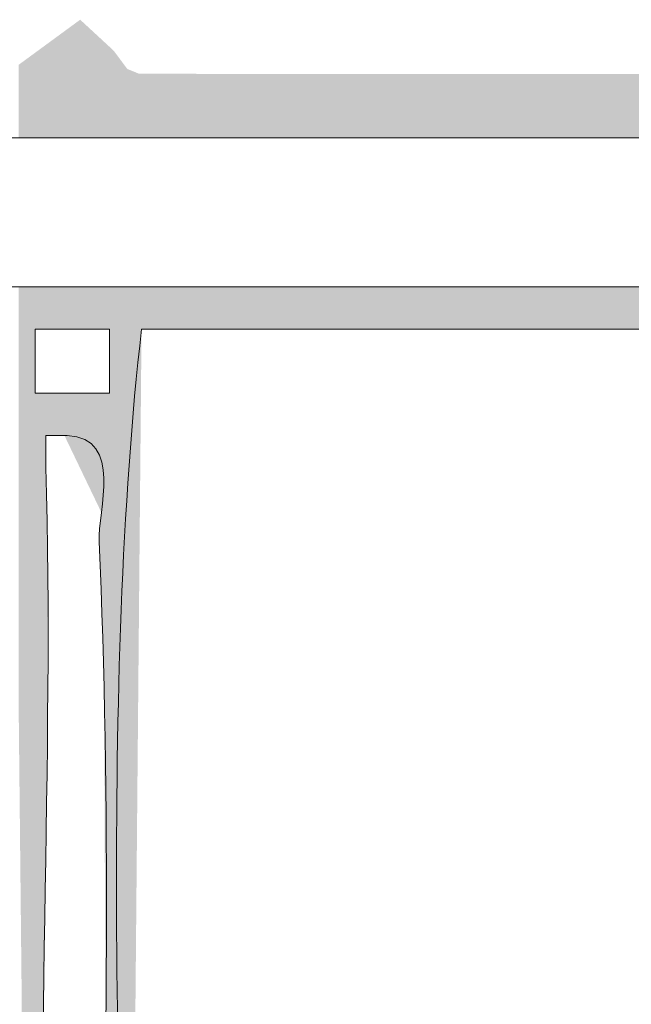
# Model space of a CAD drawing. Units: millimetres. Extents: x -5 to 212, y -5 to 302.
# Drawn here: x 127 to 132, y 237 to 245 of the extents above; entities that cross this region are included whole.
import ezdxf

# ---------------------------------------------------------------- set-up
doc = ezdxf.new("R2010")
doc.units = ezdxf.units.MM
doc.layers.add('Capa 1', color=7, linetype='Continuous')

msp = doc.modelspace()

# ---------------------------------------------------------------- linework, layer by layer
at = {"layer": 'Capa 1', "color": 0, "lineweight": 18}
for points, knots in [([(109.7463, 243.324), (109.7463, 243.0088), (109.7463, 242.6937), (109.7463, 242.3786), (123.8114, 242.3786), (138.6343, 242.3786), (152.7442, 242.3786), (153.5282, 242.3786), (155.21, 241.9521), (154.9801, 243.0662), (155.1697, 243.7699), (154.3793, 243.5519), (154.1201, 243.5819), (153.646, 243.6368), (153.0327, 243.5819), (152.6583, 243.5819), (138.4044, 243.5819), (123.8885, 243.5819), (109.8322, 243.5819), (109.732, 243.5674), (109.7388, 243.446), (109.7463, 243.324)], [0, 0, 0, 0, 1, 1, 1, 2, 2, 2, 3, 3, 3, 4, 4, 4, 5, 5, 5, 6, 6, 6, 7, 7, 7, 7]), ([(127.2034, 241.5192), (127.404, 241.5192), (127.6048, 241.5192), (127.8054, 241.5192), (127.8054, 241.6909), (127.8054, 241.8629), (127.8054, 242.0348), (127.6048, 242.0348), (127.404, 242.0348), (127.2034, 242.0348), (127.2034, 241.8629), (127.2034, 241.6909), (127.2034, 241.5192)], [0, 0, 0, 0, 1, 1, 1, 2, 2, 2, 3, 3, 3, 4, 4, 4, 4]), ([(127.9773, 232.4945), (130.6432, 232.4945), (133.309, 232.4945), (135.9749, 232.4945), (136.129, 235.488), (136.1026, 239.0373), (135.9749, 242.0348), (133.3379, 242.0348), (130.7006, 242.0348), (128.0634, 242.0348), (127.7386, 239.2055), (127.8782, 235.4618), (127.9773, 232.4945)], [0, 0, 0, 0, 1, 1, 1, 2, 2, 2, 3, 3, 3, 4, 4, 4, 4]), ([(127.2894, 241.1753), (127.2894, 241.0894), (127.2894, 241.0034), (127.2894, 240.9174), (127.3595, 238.6258), (127.1958, 235.8972), (127.2894, 233.6978), (127.2987, 233.4789), (127.086, 232.8553), (127.5473, 232.8384), (127.8744, 232.9794), (127.7121, 233.4532), (127.7194, 233.6978), (127.7844, 235.8582), (127.8148, 238.3001), (127.7194, 240.3159), (127.7075, 240.5663), (127.9226, 241.1556), (127.4613, 241.1753), (127.404, 241.1753), (127.3467, 241.1753), (127.2894, 241.1753)], [0, 0, 0, 0, 1, 1, 1, 2, 2, 2, 3, 3, 3, 4, 4, 4, 5, 5, 5, 6, 6, 6, 7, 7, 7, 7])]:
    msp.add_open_spline(points, degree=3, knots=knots, dxfattribs=at)
for points in [[(127.5473, 243.5819), (127.4613, 244.4587), (127.5473, 244.5217)], [(127.5672, 243.5819), (127.5473, 244.5217), (127.5672, 244.5363)], [(127.5473, 243.5819), (127.5473, 244.5217), (127.5672, 243.5819)], [(127.5672, 243.5819), (127.5672, 244.5363), (127.603, 243.5819)], [(127.603, 243.5819), (127.5672, 244.5363), (127.603, 244.5032)], [(127.603, 243.5819), (127.603, 244.5032), (127.6559, 243.5819)], [(127.6559, 243.5819), (127.603, 244.5032), (127.6559, 244.4544)], [(127.3589, 243.5819), (127.3137, 244.3506), (127.3589, 244.3837)], [(127.4184, 243.5819), (127.3589, 244.3837), (127.4184, 244.4272)], [(127.3589, 243.5819), (127.3589, 244.3837), (127.4184, 243.5819)], [(127.4398, 243.5819), (127.4184, 244.4272), (127.4398, 244.443)], [(127.4184, 243.5819), (127.4184, 244.4272), (127.4398, 243.5819)], [(127.4613, 243.5819), (127.4398, 244.443), (127.4613, 244.4587)], [(127.4398, 243.5819), (127.4398, 244.443), (127.4613, 243.5819)], [(127.4613, 243.5819), (127.4613, 244.4587), (127.5473, 243.5819)], [(127.6559, 243.5819), (127.6559, 244.4544), (127.7088, 243.5819)], [(127.7088, 243.5819), (127.6559, 244.4544), (127.7088, 244.4055)], [(127.7088, 243.5819), (127.7088, 244.4055), (127.7189, 243.5819)], [(127.7189, 243.5819), (127.7088, 244.4055), (127.7189, 244.3961)], [(127.7189, 243.5819), (127.7189, 244.3961), (127.7194, 243.5819)], [(127.7194, 243.5819), (127.7189, 244.3961), (127.7194, 244.3957)], [(127.7194, 243.5819), (127.7194, 244.3957), (127.7198, 243.5819)], [(127.7198, 243.5819), (127.7194, 244.3957), (127.7198, 244.3953)], [(127.7198, 243.5819), (127.7198, 244.3953), (127.72, 243.5819)], [(127.72, 243.5819), (127.7198, 244.3953), (127.72, 244.3951)], [(127.72, 243.5819), (127.72, 244.3951), (127.7202, 243.5819)], [(127.7202, 243.5819), (127.72, 244.3951), (127.7202, 244.395)], [(127.7202, 243.5819), (127.7202, 244.395), (127.7285, 243.5819)], [(127.7285, 243.5819), (127.7202, 244.395), (127.7285, 244.3873)], [(127.7285, 243.5819), (127.7285, 244.3873), (127.7389, 243.5819)], [(127.7389, 243.5819), (127.7285, 244.3873), (127.7389, 244.3776)], [(127.2598, 243.5819), (127.2034, 244.2698), (127.2598, 244.311)], [(127.2604, 243.5819), (127.2598, 244.311), (127.2604, 244.3115)], [(127.2598, 243.5819), (127.2598, 244.311), (127.2604, 243.5819)], [(127.2654, 243.5819), (127.2604, 244.3115), (127.2654, 244.3152)], [(127.2604, 243.5819), (127.2604, 244.3115), (127.2654, 243.5819)], [(127.2771, 243.5819), (127.2654, 244.3152), (127.2771, 244.3238)], [(127.2654, 243.5819), (127.2654, 244.3152), (127.2654, 243.5819)], [(127.2654, 243.5819), (127.2654, 244.3152), (127.2654, 244.3152)], [(127.2654, 243.5819), (127.2654, 244.3152), (127.2771, 243.5819)], [(127.2814, 243.5819), (127.2771, 244.3238), (127.2814, 244.3269)], [(127.2771, 243.5819), (127.2771, 244.3238), (127.2814, 243.5819)], [(127.2852, 243.5819), (127.2814, 244.3269), (127.2852, 244.3297)], [(127.2814, 243.5819), (127.2814, 244.3269), (127.2852, 243.5819)], [(127.2869, 243.5819), (127.2852, 244.3297), (127.2869, 244.3309)], [(127.2852, 243.5819), (127.2852, 244.3297), (127.2869, 243.5819)], [(127.2894, 243.5819), (127.2869, 244.3309), (127.2894, 244.3328)], [(127.2869, 243.5819), (127.2869, 244.3309), (127.2894, 243.5819)], [(127.3016, 243.5819), (127.2894, 244.3328), (127.3016, 244.3417)], [(127.2894, 243.5819), (127.2894, 244.3328), (127.3016, 243.5819)], [(127.3034, 243.5819), (127.3016, 244.3417), (127.3034, 244.343)], [(127.3016, 243.5819), (127.3016, 244.3417), (127.3034, 243.5819)], [(127.3137, 243.5819), (127.3034, 244.343), (127.3137, 244.3506)], [(127.3034, 243.5819), (127.3034, 244.343), (127.3137, 243.5819)], [(127.3137, 243.5819), (127.3137, 244.3506), (127.3589, 243.5819)], [(127.7389, 243.5819), (127.7389, 244.3776), (127.7402, 243.5819)], [(127.7402, 243.5819), (127.7389, 244.3776), (127.7402, 244.3765)], [(127.7402, 243.5819), (127.7402, 244.3765), (127.747, 243.5819)], [(127.747, 243.5819), (127.7402, 244.3765), (127.747, 244.3702)], [(127.747, 243.5819), (127.747, 244.3702), (127.748, 243.5819)], [(127.748, 243.5819), (127.747, 244.3702), (127.748, 244.3693)], [(127.748, 243.5819), (127.748, 244.3693), (127.7492, 243.5819)], [(127.7492, 243.5819), (127.748, 244.3693), (127.7492, 244.3681)], [(127.7492, 243.5819), (127.7492, 244.3681), (127.7532, 243.5819)], [(127.7532, 243.5819), (127.7492, 244.3681), (127.7532, 244.3644)], [(127.7532, 243.5819), (127.7532, 244.3644), (127.759, 243.5819)], [(127.759, 243.5819), (127.7532, 244.3644), (127.759, 244.3591)], [(127.759, 243.5819), (127.759, 244.3591), (127.7604, 243.5819)], [(127.7604, 243.5819), (127.759, 244.3591), (127.7604, 244.3578)], [(127.7604, 243.5819), (127.7604, 244.3578), (127.7731, 243.5819)], [(127.7731, 243.5819), (127.7604, 244.3578), (127.7731, 244.346)], [(127.7731, 243.5819), (127.7731, 244.346), (127.8015, 243.5819)], [(127.8015, 243.5819), (127.7731, 244.346), (127.8015, 244.3198)], [(127.8015, 243.5819), (127.8015, 244.3198), (127.8054, 243.5819)], [(127.8054, 243.5819), (127.8015, 244.3198), (127.8054, 244.3162)], [(127.8054, 243.5819), (127.8054, 244.3162), (127.8374, 243.5819)], [(127.8374, 243.5819), (127.8054, 244.3162), (127.8374, 244.2866)], [(127.2034, 243.5819), (127.1284, 244.2148), (127.2034, 244.2698)], [(127.2034, 243.5819), (127.2034, 244.2698), (127.2598, 243.5819)], [(127.8374, 243.5819), (127.8374, 244.2866), (127.8653, 243.5819)], [(127.8653, 243.5819), (127.8374, 244.2866), (127.8653, 244.2494)], [(127.8653, 243.5819), (127.8653, 244.2494), (127.8704, 243.5819)], [(127.8704, 243.5819), (127.8653, 244.2494), (127.8704, 244.2425)], [(127.8704, 243.5819), (127.8704, 244.2425), (127.8772, 243.5819)], [(127.8772, 243.5819), (127.8704, 244.2425), (127.8772, 244.2334)], [(127.8772, 243.5819), (127.8772, 244.2334), (127.8773, 243.5819)], [(127.8773, 243.5819), (127.8772, 244.2334), (127.8773, 244.2333)], [(127.8773, 243.5819), (127.8773, 244.2333), (127.8775, 243.5819)], [(127.8775, 243.5819), (127.8773, 244.2333), (127.8775, 244.233)], [(127.8775, 243.5819), (127.8775, 244.233), (127.8887, 243.5819)], [(127.8887, 243.5819), (127.8775, 244.233), (127.8887, 244.2181)], [(127.0931, 243.5819), (127.0694, 244.1716), (127.0931, 244.189)], [(127.0694, 243.5819), (127.0694, 244.1716), (127.0931, 243.5819)], [(127.1076, 243.5819), (127.0931, 244.189), (127.1076, 244.1995)], [(127.0931, 243.5819), (127.0931, 244.189), (127.1076, 243.5819)], [(127.1099, 243.5819), (127.1076, 244.1995), (127.1099, 244.2013)], [(127.1076, 243.5819), (127.1076, 244.1995), (127.1099, 243.5819)], [(127.1159, 243.5819), (127.1099, 244.2013), (127.1159, 244.2057)], [(127.1099, 243.5819), (127.1099, 244.2013), (127.1159, 243.5819)], [(127.1163, 243.5819), (127.1159, 244.2057), (127.1163, 244.2059)], [(127.1159, 243.5819), (127.1159, 244.2057), (127.1163, 243.5819)], [(127.1175, 243.5819), (127.1163, 244.2059), (127.1175, 244.2068)], [(127.1163, 243.5819), (127.1163, 244.2059), (127.1175, 243.5819)], [(127.1284, 243.5819), (127.1175, 244.2068), (127.1284, 244.2148)], [(127.1175, 243.5819), (127.1175, 244.2068), (127.1284, 243.5819)], [(127.1284, 243.5819), (127.1284, 244.2148), (127.2034, 243.5819)], [(127.8887, 243.5819), (127.8887, 244.2181), (127.8913, 243.5819)], [(127.8913, 243.5819), (127.8887, 244.2181), (127.8913, 244.2145)], [(127.8913, 243.5819), (127.8913, 244.2145), (127.8913, 243.5819)], [(127.8913, 243.5819), (127.8913, 244.2145), (127.8913, 244.2145)], [(127.8913, 243.5819), (127.8913, 244.2145), (127.8985, 243.5819)], [(127.8985, 243.5819), (127.8913, 244.2145), (127.8985, 244.205)], [(127.8985, 243.5819), (127.8985, 244.205), (127.9043, 243.5819)], [(127.9043, 243.5819), (127.8985, 244.205), (127.9043, 244.1972)], [(127.9043, 243.5819), (127.9043, 244.1972), (127.9299, 243.5819)], [(127.9299, 243.5819), (127.9043, 244.1972), (127.9299, 244.1629)], [(127.9299, 243.5819), (127.9299, 244.1629), (127.944, 243.5819)], [(127.944, 243.5819), (127.9299, 244.1629), (127.944, 244.1441)], [(127.944, 243.5819), (127.944, 244.1441), (127.9442, 243.5819)], [(127.9442, 243.5819), (127.944, 244.1441), (127.9442, 244.1438)], [(127.9442, 243.5819), (127.9442, 244.1438), (127.9486, 243.5819)], [(127.9486, 243.5819), (127.9442, 244.1438), (127.9486, 244.1379)], [(127.9486, 243.5819), (127.9486, 244.1379), (127.9605, 243.5819)], [(127.9605, 243.5819), (127.9486, 244.1379), (127.9605, 244.1331)], [(127.9605, 243.5819), (127.9605, 244.1331), (127.9754, 243.5819)], [(127.9754, 243.5819), (127.9605, 244.1331), (127.9754, 244.1271)], [(127.9754, 243.5819), (127.9754, 244.1271), (127.9773, 243.5819)], [(127.9773, 243.5819), (127.9754, 244.1271), (127.9773, 244.1263)], [(127.9773, 243.5819), (127.9773, 244.1263), (128.0164, 243.5819)], [(128.0164, 243.5819), (127.9773, 244.1263), (128.0164, 244.1105)], [(128.0164, 243.5819), (128.0164, 244.1105), (128.0411, 243.5819)], [(128.0411, 243.5819), (128.0164, 244.1105), (128.0411, 244.1004)], [(128.0411, 243.5819), (128.0411, 244.1004), (128.0424, 243.5819)], [(128.0424, 243.5819), (128.0411, 244.1004), (128.0424, 244.1004)], [(128.0424, 243.5819), (128.0424, 244.1004), (128.0436, 243.5819)], [(128.0436, 243.5819), (128.0424, 244.1004), (128.0436, 244.1004)], [(128.0436, 243.5819), (128.0436, 244.1004), (128.0634, 243.5819)], [(128.0634, 243.5819), (128.0436, 244.1004), (128.0634, 244.1004)], [(128.0634, 243.5819), (128.0634, 244.1004), (128.0945, 243.5819)], [(128.0945, 243.5819), (128.0634, 244.1004), (128.0945, 244.1002)], [(128.0945, 243.5819), (128.0945, 244.1002), (128.1022, 243.5819)], [(128.1022, 243.5819), (128.0945, 244.1002), (128.1022, 244.1002)], [(128.1022, 243.5819), (128.1022, 244.1002), (128.1024, 243.5819)], [(128.1024, 243.5819), (128.1022, 244.1002), (128.1024, 244.1002)], [(128.1024, 243.5819), (128.1024, 244.1002), (128.1634, 243.5819)], [(128.1634, 243.5819), (128.1024, 244.1002), (128.1634, 244.1)], [(128.1634, 243.5819), (128.1634, 244.1), (128.1985, 243.5819)], [(128.1985, 243.5819), (128.1634, 244.1), (128.1985, 244.0999)], [(128.1985, 243.5819), (128.1985, 244.0999), (128.2841, 243.5819)], [(128.2841, 243.5819), (128.1985, 244.0999), (128.2841, 244.0996)], [(128.2841, 243.5819), (128.2841, 244.0996), (128.4561, 243.5819)], [(128.4561, 243.5819), (128.2841, 244.0996), (128.4561, 244.0989)], [(128.4561, 243.5819), (128.4561, 244.0989), (128.4934, 243.5819)], [(128.4934, 243.5819), (128.4561, 244.0989), (128.4934, 244.0988)], [(128.4934, 243.5819), (128.4934, 244.0988), (128.6882, 243.5819)], [(128.6882, 243.5819), (128.4934, 244.0988), (128.6882, 244.0981)], [(128.6882, 243.5819), (128.6882, 244.0981), (128.7271, 243.5819)], [(128.7271, 243.5819), (128.6882, 244.0981), (128.7271, 244.098)], [(128.7271, 243.5819), (128.7271, 244.098), (128.7328, 243.5819)], [(128.7328, 243.5819), (128.7271, 244.098), (128.7328, 244.0979)], [(128.7328, 243.5819), (128.7328, 244.0979), (128.8051, 243.5819)], [(128.8051, 243.5819), (128.7328, 244.0979), (128.8051, 244.0977)], [(128.8051, 243.5819), (128.8051, 244.0977), (128.8108, 243.5819)], [(128.8108, 243.5819), (128.8051, 244.0977), (128.8108, 244.0977)], [(128.8108, 243.5819), (128.8108, 244.0977), (128.8495, 243.5819)], [(128.8495, 243.5819), (128.8108, 244.0977), (128.8495, 244.0975)], [(128.8495, 243.5819), (128.8495, 244.0975), (129.0106, 243.5819)], [(129.0106, 243.5819), (128.8495, 244.0975), (129.0106, 244.0975)], [(129.0106, 243.5819), (129.0106, 244.0975), (129.0345, 243.5819)], [(129.0345, 243.5819), (129.0106, 244.0975), (129.0345, 244.0975)], [(129.0345, 243.5819), (129.0345, 244.0975), (129.1229, 243.5819)], [(129.1229, 243.5819), (129.0345, 244.0975), (129.1229, 244.0975)], [(129.1229, 243.5819), (129.1229, 244.0975), (129.9085, 243.5819)], [(129.9085, 243.5819), (129.1229, 244.0975), (129.9085, 244.0975)], [(129.9085, 243.5819), (129.9085, 244.0975), (129.9641, 243.5819)], [(129.9641, 243.5819), (129.9085, 244.0975), (129.9641, 244.0975)], [(129.9641, 243.5819), (129.9641, 244.0975), (129.9767, 243.5819)], [(129.9767, 243.5819), (129.9641, 244.0975), (129.9767, 244.0975)], [(129.9767, 243.5819), (129.9767, 244.0975), (130.0105, 243.5819)], [(130.0105, 243.5819), (129.9767, 244.0975), (130.0105, 244.0975)], [(130.0105, 243.5819), (130.0105, 244.0975), (130.0413, 243.5819)], [(130.0413, 243.5819), (130.0105, 244.0975), (130.0413, 244.0975)], [(130.0413, 243.5819), (130.0413, 244.0975), (130.075, 243.5819)], [(130.075, 243.5819), (130.0413, 244.0975), (130.075, 244.0975)], [(130.075, 243.5819), (130.075, 244.0975), (130.5057, 243.5819)], [(130.5057, 243.5819), (130.075, 244.0975), (130.5057, 244.0975)], [(130.5057, 243.5819), (130.5057, 244.0975), (130.6879, 243.5819)], [(130.6879, 243.5819), (130.5057, 244.0975), (130.6879, 244.0975)], [(130.6879, 243.5819), (130.6879, 244.0975), (131.106, 243.5819)], [(131.106, 243.5819), (130.6879, 244.0975), (131.106, 244.0975)], [(131.106, 243.5819), (131.106, 244.0975), (132.4611, 243.5819)], [(132.4611, 243.5819), (131.106, 244.0975), (132.4611, 244.0975)], [(127.0694, 238.9988), (127.0694, 242.3786), (127.0931, 236.7221)], [(127.0931, 236.7221), (127.0694, 242.3786), (127.0931, 242.3786)], [(127.0931, 236.7221), (127.0931, 242.3786), (127.1076, 231.201)], [(127.1076, 231.201), (127.0931, 242.3786), (127.1076, 242.3786)], [(127.1076, 231.201), (127.1076, 242.3786), (127.1099, 230.3084)], [(127.1099, 230.3084), (127.1076, 242.3786), (127.1099, 242.3786)], [(127.1099, 230.3084), (127.1099, 242.3786), (127.1159, 228.0091)], [(127.1159, 228.0091), (127.1099, 242.3786), (127.1159, 242.3786)], [(127.1159, 228.0091), (127.1159, 242.3786), (127.1163, 227.8614)], [(127.1163, 227.8614), (127.1159, 242.3786), (127.1163, 242.3786)], [(127.1163, 227.8614), (127.1163, 242.3786), (127.1175, 227.4101)], [(127.1175, 227.4101), (127.1163, 242.3786), (127.1175, 242.3786)], [(127.1175, 227.4101), (127.1175, 242.3786), (127.1284, 223.235)], [(127.1284, 223.235), (127.1175, 242.3786), (127.1284, 242.3786)], [(127.1284, 187.5987), (127.1284, 242.3786), (127.2034, 187.4013)], [(127.2034, 187.4013), (127.1284, 242.3786), (127.2034, 242.3786)], [(127.2034, 242.0348), (127.2034, 242.3786), (127.2598, 242.0348)], [(127.2598, 242.0348), (127.2034, 242.3786), (127.2598, 242.3786)], [(127.2598, 242.0348), (127.2598, 242.3786), (127.2604, 242.0348)], [(127.2604, 242.0348), (127.2598, 242.3786), (127.2604, 242.3786)], [(127.2604, 242.0348), (127.2604, 242.3786), (127.2654, 242.0348)], [(127.2654, 242.0348), (127.2604, 242.3786), (127.2654, 242.3786)], [(127.2654, 242.0348), (127.2654, 242.3786), (127.2654, 242.0348)], [(127.2654, 242.0348), (127.2654, 242.3786), (127.2654, 242.3786)], [(127.2654, 242.0348), (127.2654, 242.3786), (127.2771, 242.0348)], [(127.2771, 242.0348), (127.2654, 242.3786), (127.2771, 242.3786)], [(127.2771, 242.0348), (127.2771, 242.3786), (127.2814, 242.0348)], [(127.2814, 242.0348), (127.2771, 242.3786), (127.2814, 242.3786)], [(127.2814, 242.0348), (127.2814, 242.3786), (127.2852, 242.0348)], [(127.2852, 242.0348), (127.2814, 242.3786), (127.2852, 242.3786)], [(127.2852, 242.0348), (127.2852, 242.3786), (127.2869, 242.0348)], [(127.2869, 242.0348), (127.2852, 242.3786), (127.2869, 242.3786)], [(127.2869, 242.0348), (127.2869, 242.3786), (127.2894, 242.0348)], [(127.2894, 242.0348), (127.2869, 242.3786), (127.2894, 242.3786)], [(127.2894, 242.0348), (127.2894, 242.3786), (127.3016, 242.0348)], [(127.3016, 242.0348), (127.2894, 242.3786), (127.3016, 242.3786)], [(127.3016, 242.0348), (127.3016, 242.3786), (127.3034, 242.0348)], [(127.3034, 242.0348), (127.3016, 242.3786), (127.3034, 242.3786)], [(127.3034, 242.0348), (127.3034, 242.3786), (127.3137, 242.0348)], [(127.3137, 242.0348), (127.3034, 242.3786), (127.3137, 242.3786)], [(127.3137, 242.0348), (127.3137, 242.3786), (127.3589, 242.0348)], [(127.3589, 242.0348), (127.3137, 242.3786), (127.3589, 242.3786)], [(127.3589, 242.0348), (127.3589, 242.3786), (127.4184, 242.0348)], [(127.4184, 242.0348), (127.3589, 242.3786), (127.4184, 242.3786)], [(127.4184, 242.0348), (127.4184, 242.3786), (127.4398, 242.0348)], [(127.4398, 242.0348), (127.4184, 242.3786), (127.4398, 242.3786)], [(127.4398, 242.0348), (127.4398, 242.3786), (127.4613, 242.0348)], [(127.4613, 242.0348), (127.4398, 242.3786), (127.4613, 242.3786)], [(127.4613, 242.0348), (127.4613, 242.3786), (127.5473, 242.0348)], [(127.5473, 242.0348), (127.4613, 242.3786), (127.5473, 242.3786)], [(127.5473, 242.0348), (127.5473, 242.3786), (127.5672, 242.0348)], [(127.5672, 242.0348), (127.5473, 242.3786), (127.5672, 242.3786)], [(127.5672, 242.0348), (127.5672, 242.3786), (127.603, 242.0348)], [(127.603, 242.0348), (127.5672, 242.3786), (127.603, 242.3786)], [(127.603, 242.0348), (127.603, 242.3786), (127.6559, 242.0348)], [(127.6559, 242.0348), (127.603, 242.3786), (127.6559, 242.3786)], [(127.6559, 242.0348), (127.6559, 242.3786), (127.7088, 242.0348)], [(127.7088, 242.0348), (127.6559, 242.3786), (127.7088, 242.3786)], [(127.7088, 242.0348), (127.7088, 242.3786), (127.7189, 242.0348)], [(127.7189, 242.0348), (127.7088, 242.3786), (127.7189, 242.3786)], [(127.7189, 242.0348), (127.7189, 242.3786), (127.7194, 242.0348)], [(127.7194, 242.0348), (127.7189, 242.3786), (127.7194, 242.3786)], [(127.7194, 242.0348), (127.7194, 242.3786), (127.7198, 242.0348)], [(127.7198, 242.0348), (127.7194, 242.3786), (127.7198, 242.3786)], [(127.7198, 242.0348), (127.7198, 242.3786), (127.72, 242.0348)], [(127.72, 242.0348), (127.7198, 242.3786), (127.72, 242.3786)], [(127.72, 242.0348), (127.72, 242.3786), (127.7202, 242.0348)], [(127.7202, 242.0348), (127.72, 242.3786), (127.7202, 242.3786)], [(127.7202, 242.0348), (127.7202, 242.3786), (127.7285, 242.0348)], [(127.7285, 242.0348), (127.7202, 242.3786), (127.7285, 242.3786)], [(127.7285, 242.0348), (127.7285, 242.3786), (127.7389, 242.0348)], [(127.7389, 242.0348), (127.7285, 242.3786), (127.7389, 242.3786)], [(127.7389, 242.0348), (127.7389, 242.3786), (127.7402, 242.0348)], [(127.7402, 242.0348), (127.7389, 242.3786), (127.7402, 242.3786)], [(127.7402, 242.0348), (127.7402, 242.3786), (127.747, 242.0348)], [(127.747, 242.0348), (127.7402, 242.3786), (127.747, 242.3786)], [(127.747, 242.0348), (127.747, 242.3786), (127.748, 242.0348)], [(127.748, 242.0348), (127.747, 242.3786), (127.748, 242.3786)], [(127.748, 242.0348), (127.748, 242.3786), (127.7492, 242.0348)], [(127.7492, 242.0348), (127.748, 242.3786), (127.7492, 242.3786)], [(127.7492, 242.0348), (127.7492, 242.3786), (127.7532, 242.0348)], [(127.7532, 242.0348), (127.7492, 242.3786), (127.7532, 242.3786)], [(127.7532, 242.0348), (127.7532, 242.3786), (127.759, 242.0348)], [(127.759, 242.0348), (127.7532, 242.3786), (127.759, 242.3786)], [(127.759, 242.0348), (127.759, 242.3786), (127.7604, 242.0348)], [(127.7604, 242.0348), (127.759, 242.3786), (127.7604, 242.3786)], [(127.7604, 242.0348), (127.7604, 242.3786), (127.7731, 242.0348)], [(127.7731, 242.0348), (127.7604, 242.3786), (127.7731, 242.3786)], [(127.7731, 242.0348), (127.7731, 242.3786), (127.8015, 242.0348)], [(127.8015, 242.0348), (127.7731, 242.3786), (127.8015, 242.3786)], [(127.8015, 242.0348), (127.8015, 242.3786), (127.8054, 242.0348)], [(127.8054, 242.0348), (127.8015, 242.3786), (127.8054, 242.3786)], [(127.8054, 232.3414), (127.8054, 242.3786), (127.8374, 232.3385)], [(127.8374, 232.3385), (127.8054, 242.3786), (127.8374, 242.3786)], [(127.8374, 232.3385), (127.8374, 242.3786), (127.8653, 232.3359)], [(127.8653, 232.3359), (127.8374, 242.3786), (127.8653, 242.3786)], [(127.8653, 232.3359), (127.8653, 242.3786), (127.8704, 232.3355)], [(127.8704, 232.3355), (127.8653, 242.3786), (127.8704, 242.3786)], [(127.8704, 232.3355), (127.8704, 242.3786), (127.8772, 232.3348)], [(127.8772, 232.3348), (127.8704, 242.3786), (127.8772, 242.3786)], [(127.8772, 232.3348), (127.8772, 242.3786), (127.8773, 232.3348)], [(127.8773, 232.3348), (127.8772, 242.3786), (127.8773, 242.3786)], [(127.8773, 232.3348), (127.8773, 242.3786), (127.8775, 232.3348)], [(127.8775, 232.3348), (127.8773, 242.3786), (127.8775, 242.3786)], [(127.8775, 232.3348), (127.8775, 242.3786), (127.8887, 232.3338)], [(127.8887, 232.3338), (127.8775, 242.3786), (127.8887, 242.3786)], [(127.8887, 232.3338), (127.8887, 242.3786), (127.8913, 232.3336)], [(127.8913, 232.3336), (127.8887, 242.3786), (127.8913, 242.3786)], [(127.8913, 232.3336), (127.8913, 242.3786), (127.8913, 232.3336)], [(127.8913, 232.3336), (127.8913, 242.3786), (127.8913, 242.3786)], [(127.8913, 232.3336), (127.8913, 242.3786), (127.8985, 232.3329)], [(127.8985, 232.3329), (127.8913, 242.3786), (127.8985, 242.3786)], [(127.8985, 232.3329), (127.8985, 242.3786), (127.9043, 232.3324)], [(127.9043, 232.3324), (127.8985, 242.3786), (127.9043, 242.3786)], [(127.9043, 232.3324), (127.9043, 242.3786), (127.9299, 232.33)], [(127.9299, 232.33), (127.9043, 242.3786), (127.9299, 242.3786)], [(127.9299, 232.33), (127.9299, 242.3786), (127.944, 232.3287)], [(127.944, 232.3287), (127.9299, 242.3786), (127.944, 242.3786)], [(127.944, 232.3287), (127.944, 242.3786), (127.9442, 232.3287)], [(127.9442, 232.3287), (127.944, 242.3786), (127.9442, 242.3786)], [(127.9442, 232.3287), (127.9442, 242.3786), (127.9486, 232.3283)], [(127.9486, 232.3283), (127.9442, 242.3786), (127.9486, 242.3786)], [(127.9486, 232.3283), (127.9486, 242.3786), (127.9605, 232.3272)], [(127.9605, 232.3272), (127.9486, 242.3786), (127.9605, 242.3786)], [(127.9605, 232.3272), (127.9605, 242.3786), (127.9754, 232.3259)], [(127.9754, 232.3259), (127.9605, 242.3786), (127.9754, 242.3786)], [(127.9754, 232.3259), (127.9754, 242.3786), (127.9773, 232.3257)], [(127.9773, 232.3257), (127.9754, 242.3786), (127.9773, 242.3786)], [(127.9773, 232.4945), (127.9773, 242.3786), (128.0164, 236.8226)], [(128.0164, 236.8226), (127.9773, 242.3786), (128.0164, 242.3786)], [(128.0164, 236.8226), (128.0164, 242.3786), (128.0411, 239.5664)], [(128.0411, 239.5664), (128.0164, 242.3786), (128.0411, 242.3786)], [(128.0411, 239.5664), (128.0411, 242.3786), (128.0424, 239.7041)], [(128.0424, 239.7041), (128.0411, 242.3786), (128.0424, 242.3786)], [(128.0424, 239.7041), (128.0424, 242.3786), (128.0436, 239.8423)], [(128.0436, 239.8423), (128.0424, 242.3786), (128.0436, 242.3786)], [(128.0436, 239.8423), (128.0436, 242.3786), (128.0634, 242.0348)], [(128.0634, 242.0348), (128.0436, 242.3786), (128.0634, 242.3786)], [(128.0634, 242.0348), (128.0634, 242.3786), (128.0945, 242.0348)], [(128.0945, 242.0348), (128.0634, 242.3786), (128.0945, 242.3786)], [(128.0945, 242.0348), (128.0945, 242.3786), (128.1022, 242.0348)], [(128.1022, 242.0348), (128.0945, 242.3786), (128.1022, 242.3786)], [(128.1022, 242.0348), (128.1022, 242.3786), (128.1024, 242.0348)], [(128.1024, 242.0348), (128.1022, 242.3786), (128.1024, 242.3786)], [(128.1024, 242.0348), (128.1024, 242.3786), (128.1634, 242.0348)], [(128.1634, 242.0348), (128.1024, 242.3786), (128.1634, 242.3786)], [(128.1634, 242.0348), (128.1634, 242.3786), (128.1985, 242.0348)], [(128.1985, 242.0348), (128.1634, 242.3786), (128.1985, 242.3786)], [(128.1985, 242.0348), (128.1985, 242.3786), (128.2841, 242.0348)], [(128.2841, 242.0348), (128.1985, 242.3786), (128.2841, 242.3786)], [(128.2841, 242.0348), (128.2841, 242.3786), (128.4561, 242.0348)], [(128.4561, 242.0348), (128.2841, 242.3786), (128.4561, 242.3786)], [(128.4561, 242.0348), (128.4561, 242.3786), (128.4934, 242.0348)], [(128.4934, 242.0348), (128.4561, 242.3786), (128.4934, 242.3786)], [(128.4934, 242.0348), (128.4934, 242.3786), (128.6882, 242.0348)], [(128.6882, 242.0348), (128.4934, 242.3786), (128.6882, 242.3786)], [(128.6882, 242.0348), (128.6882, 242.3786), (128.7271, 242.0348)], [(128.7271, 242.0348), (128.6882, 242.3786), (128.7271, 242.3786)], [(128.7271, 242.0348), (128.7271, 242.3786), (128.7328, 242.0348)], [(128.7328, 242.0348), (128.7271, 242.3786), (128.7328, 242.3786)], [(128.7328, 242.0348), (128.7328, 242.3786), (128.8051, 242.0348)], [(128.8051, 242.0348), (128.7328, 242.3786), (128.8051, 242.3786)], [(128.8051, 242.0348), (128.8051, 242.3786), (128.8108, 242.0348)], [(128.8108, 242.0348), (128.8051, 242.3786), (128.8108, 242.3786)], [(128.8108, 242.0348), (128.8108, 242.3786), (128.8495, 242.0348)], [(128.8495, 242.0348), (128.8108, 242.3786), (128.8495, 242.3786)], [(128.8495, 242.0348), (128.8495, 242.3786), (129.0106, 242.0348)], [(129.0106, 242.0348), (128.8495, 242.3786), (129.0106, 242.3786)], [(129.0106, 242.0348), (129.0106, 242.3786), (129.0345, 242.0348)], [(129.0345, 242.0348), (129.0106, 242.3786), (129.0345, 242.3786)], [(129.0345, 242.0348), (129.0345, 242.3786), (129.1229, 242.0348)], [(129.1229, 242.0348), (129.0345, 242.3786), (129.1229, 242.3786)], [(129.1229, 242.0348), (129.1229, 242.3786), (129.9085, 242.0348)], [(129.9085, 242.0348), (129.1229, 242.3786), (129.9085, 242.3786)], [(129.9085, 242.0348), (129.9085, 242.3786), (129.9641, 242.0348)], [(129.9641, 242.0348), (129.9085, 242.3786), (129.9641, 242.3786)], [(129.9641, 242.0348), (129.9641, 242.3786), (129.9767, 242.0348)], [(129.9767, 242.0348), (129.9641, 242.3786), (129.9767, 242.3786)], [(129.9767, 242.0348), (129.9767, 242.3786), (130.0105, 242.0348)], [(130.0105, 242.0348), (129.9767, 242.3786), (130.0105, 242.3786)], [(130.0105, 242.0348), (130.0105, 242.3786), (130.0413, 242.0348)], [(130.0413, 242.0348), (130.0105, 242.3786), (130.0413, 242.3786)], [(130.0413, 242.0348), (130.0413, 242.3786), (130.075, 242.0348)], [(130.075, 242.0348), (130.0413, 242.3786), (130.075, 242.3786)], [(130.075, 242.0348), (130.075, 242.3786), (130.5057, 242.0348)], [(130.5057, 242.0348), (130.075, 242.3786), (130.5057, 242.3786)], [(130.5057, 242.0348), (130.5057, 242.3786), (130.6879, 242.0348)], [(130.6879, 242.0348), (130.5057, 242.3786), (130.6879, 242.3786)], [(130.6879, 242.0348), (130.6879, 242.3786), (131.106, 242.0348)], [(131.106, 242.0348), (130.6879, 242.3786), (131.106, 242.3786)], [(131.106, 242.0348), (131.106, 242.3786), (132.4611, 242.0348)], [(132.4611, 242.0348), (131.106, 242.3786), (132.4611, 242.3786)], [(127.2034, 232.3965), (127.2034, 241.5192), (127.2598, 232.3913)], [(127.2598, 232.3913), (127.2034, 241.5192), (127.2598, 241.5192)], [(127.2598, 235.4315), (127.2598, 241.5192), (127.2604, 235.4831)], [(127.2604, 235.4831), (127.2598, 241.5192), (127.2604, 241.5192)], [(127.2604, 235.4831), (127.2604, 241.5192), (127.2654, 235.8683)], [(127.2654, 235.8683), (127.2604, 241.5192), (127.2654, 241.5192)], [(127.2654, 235.8683), (127.2654, 241.5192), (127.2654, 235.8716)], [(127.2654, 235.8716), (127.2654, 241.5192), (127.2654, 241.5192)], [(127.2654, 235.8716), (127.2654, 241.5192), (127.2771, 236.776)], [(127.2771, 236.776), (127.2654, 241.5192), (127.2771, 241.5192)], [(127.2771, 236.776), (127.2771, 241.5192), (127.2814, 237.1049)], [(127.2814, 237.1049), (127.2771, 241.5192), (127.2814, 241.5192)], [(127.2814, 237.1049), (127.2814, 241.5192), (127.2852, 237.4019)], [(127.2852, 237.4019), (127.2814, 241.5192), (127.2852, 241.5192)], [(127.2852, 237.4019), (127.2852, 241.5192), (127.2869, 237.5332)], [(127.2869, 237.5332), (127.2852, 241.5192), (127.2869, 241.5192)], [(127.2869, 237.5332), (127.2869, 241.5192), (127.2894, 237.7273)], [(127.2894, 237.7273), (127.2869, 241.5192), (127.2894, 241.5192)], [(127.2894, 241.1753), (127.2894, 241.5192), (127.3016, 241.1753)], [(127.3016, 241.1753), (127.2894, 241.5192), (127.3016, 241.5192)], [(127.3016, 241.1753), (127.3016, 241.5192), (127.3034, 241.1753)], [(127.3034, 241.1753), (127.3016, 241.5192), (127.3034, 241.5192)], [(127.3034, 241.1753), (127.3034, 241.5192), (127.3137, 241.1753)], [(127.3137, 241.1753), (127.3034, 241.5192), (127.3137, 241.5192)], [(127.3137, 241.1753), (127.3137, 241.5192), (127.3589, 241.1753)], [(127.3589, 241.1753), (127.3137, 241.5192), (127.3589, 241.5192)], [(127.3589, 241.1753), (127.3589, 241.5192), (127.4184, 241.1753)], [(127.4184, 241.1753), (127.3589, 241.5192), (127.4184, 241.5192)], [(127.4184, 241.1753), (127.4184, 241.5192), (127.4398, 241.1753)], [(127.4398, 241.1753), (127.4184, 241.5192), (127.4398, 241.5192)], [(127.4398, 241.1753), (127.4398, 241.5192), (127.4613, 241.1306)], [(127.4613, 241.1306), (127.4398, 241.5192), (127.4613, 241.5192)], [(127.4613, 241.1306), (127.4613, 241.5192), (127.5473, 240.9518)], [(127.5473, 240.9518), (127.4613, 241.5192), (127.5473, 241.5192)], [(127.5473, 240.9518), (127.5473, 241.5192), (127.5672, 240.9103)], [(127.5672, 240.9103), (127.5473, 241.5192), (127.5672, 241.5192)], [(127.5672, 240.9103), (127.5672, 241.5192), (127.603, 240.8357)], [(127.603, 240.8357), (127.5672, 241.5192), (127.603, 241.5192)], [(127.603, 240.8357), (127.603, 241.5192), (127.6559, 240.7258)], [(127.6559, 240.7258), (127.603, 241.5192), (127.6559, 241.5192)], [(127.6559, 240.7258), (127.6559, 241.5192), (127.7088, 240.6158)], [(127.7088, 240.6158), (127.6559, 241.5192), (127.7088, 241.5192)], [(127.7088, 240.6158), (127.7088, 241.5192), (127.7189, 240.5947)], [(127.7189, 240.5947), (127.7088, 241.5192), (127.7189, 241.5192)], [(127.7189, 240.5947), (127.7189, 241.5192), (127.7194, 240.5937)], [(127.7194, 240.5937), (127.7189, 241.5192), (127.7194, 241.5192)], [(127.7194, 240.5937), (127.7194, 241.5192), (127.7198, 240.5927)], [(127.7198, 240.5927), (127.7194, 241.5192), (127.7198, 241.5192)], [(127.7198, 240.5927), (127.7198, 241.5192), (127.72, 240.5924)], [(127.72, 240.5924), (127.7198, 241.5192), (127.72, 241.5192)], [(127.72, 240.5924), (127.72, 241.5192), (127.7202, 240.592)], [(127.7202, 240.592), (127.72, 241.5192), (127.7202, 241.5192)], [(127.7202, 240.592), (127.7202, 241.5192), (127.7285, 240.5747)], [(127.7285, 240.5747), (127.7202, 241.5192), (127.7285, 241.5192)], [(127.7285, 240.5747), (127.7285, 241.5192), (127.7389, 240.553)], [(127.7389, 240.553), (127.7285, 241.5192), (127.7389, 241.5192)], [(127.7389, 239.7621), (127.7389, 241.5192), (127.7402, 239.7263)], [(127.7402, 239.7263), (127.7389, 241.5192), (127.7402, 241.5192)], [(127.7402, 239.7263), (127.7402, 241.5192), (127.747, 239.5293)], [(127.747, 239.5293), (127.7402, 241.5192), (127.747, 241.5192)], [(127.747, 239.5293), (127.747, 241.5192), (127.748, 239.501)], [(127.748, 239.501), (127.747, 241.5192), (127.748, 241.5192)], [(127.748, 239.501), (127.748, 241.5192), (127.7492, 239.4648)], [(127.7492, 239.4648), (127.748, 241.5192), (127.7492, 241.5192)], [(127.7492, 239.4648), (127.7492, 241.5192), (127.7532, 239.3482)], [(127.7532, 239.3482), (127.7492, 241.5192), (127.7532, 241.5192)], [(127.7532, 239.3482), (127.7532, 241.5192), (127.759, 239.182)], [(127.759, 239.182), (127.7532, 241.5192), (127.759, 241.5192)], [(127.759, 239.182), (127.759, 241.5192), (127.7604, 239.1417)], [(127.7604, 239.1417), (127.759, 241.5192), (127.7604, 241.5192)], [(127.7604, 239.1417), (127.7604, 241.5192), (127.7731, 236.2097)], [(127.7731, 236.2097), (127.7604, 241.5192), (127.7731, 241.5192)], [(127.7731, 232.3444), (127.7731, 241.5192), (127.8015, 232.3418)], [(127.8015, 232.3418), (127.7731, 241.5192), (127.8015, 241.5192)], [(127.8015, 232.3418), (127.8015, 241.5192), (127.8054, 232.3414)], [(127.8054, 232.3414), (127.8015, 241.5192), (127.8054, 241.5192)], [(127.2894, 237.7273), (127.2894, 240.9215), (127.3016, 238.6705)], [(127.3016, 238.6705), (127.2894, 240.9215), (127.3016, 240.3455)], [(127.7389, 239.7621), (127.7285, 240.4424), (127.7389, 240.553)], [(127.7285, 240.0628), (127.7202, 240.3536), (127.7285, 240.4424)], [(127.7285, 240.0628), (127.7285, 240.4424), (127.7389, 239.7621)], [(127.3016, 238.6705), (127.3016, 240.3455), (127.3034, 240.2622)], [(127.7194, 240.3266), (127.7189, 240.3403), (127.7194, 240.3454)], [(127.7198, 240.3135), (127.7194, 240.3454), (127.7198, 240.3502)], [(127.7194, 240.3266), (127.7194, 240.3454), (127.7198, 240.3135)], [(127.72, 240.309), (127.7198, 240.3502), (127.72, 240.3519)], [(127.7198, 240.3135), (127.7198, 240.3502), (127.72, 240.309)], [(127.7202, 240.3041), (127.72, 240.3519), (127.7202, 240.3536)], [(127.72, 240.309), (127.72, 240.3519), (127.7202, 240.3041)], [(127.7202, 240.3041), (127.7202, 240.3536), (127.7285, 240.0628)]]:
    msp.add_solid(points, dxfattribs=at)

doc.saveas('drawing.dxf')
